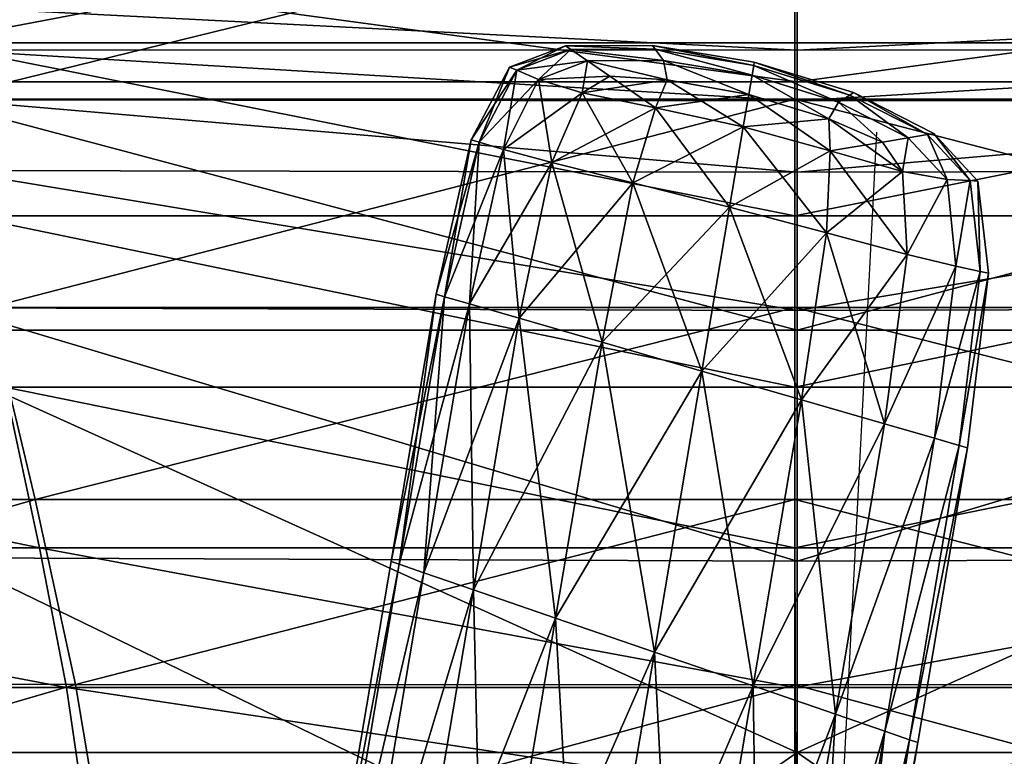
# Model space of a CAD drawing. Units: millimetres. Extents: x -271.7 to -227.2, y 30.2 to 74.9.
# Drawn here: x -252.1 to -248.7, y 64.3 to 66.9 of the extents above; entities that cross this region are included whole.
import ezdxf

# ---------------------------------------------------------------- set-up
doc = ezdxf.new("R2010")
doc.units = ezdxf.units.MM
doc.layers.get('0').update_dxf_attribs({"true_color": 0xc7c7c7})

# ---------------------------------------------------------------- blocks, each defined once
blk = doc.blocks.new('Line014')
at = {"color": 0}
mesh = blk.add_polyface(dxfattribs=at)
corners = [(0.45936, 1.45166, 0.00565), (0.44827, 1.4297, 0.00471), (0.43056, 1.43385, 0.00897), (0.44337, 1.45585, 0.00949), (0.46133, 1.46169, 0.00983), (0.43546, 1.45878, 0.04248), (0.42172, 1.43613, 0.04236), (0.41816, 1.38519, 0.0088), (0.40905, 1.38746, 0.04231), (0.40602, 1.38822, 0.30605), (0.41877, 1.43689, 0.30605), (0.41877, 1.43689, 0.13228), (0.40602, 1.38822, 0.13228), (0.43282, 1.45975, 0.30605), (0.45324, 1.46644, 0.30605), (0.45324, 1.46644, 0.13228), (0.43282, 1.45975, 0.13228), (0.45526, 1.46526, 0.04257), (0.43638, 1.38066, 1.92865), (0.44827, 1.4297, 1.92742), (0.43056, 1.43385, 1.91059), (0.41816, 1.38519, 1.91126), (0.42172, 1.43613, 1.86201), (0.40905, 1.38746, 1.86218), (0.45526, 1.46526, 1.86116), (0.43546, 1.45878, 1.8615), (0.44337, 1.45585, 1.90856), (0.45324, 1.46644, 1.56988), (0.43282, 1.45975, 1.56988), (0.43282, 1.45975, 1.75663), (0.45324, 1.46644, 1.75663), (0.41877, 1.43689, 1.56988), (0.41877, 1.43689, 1.75663), (0.40602, 1.38822, 1.56988), (0.40602, 1.38822, 1.75663), (0.41877, 1.43689, 1.27716), (0.40602, 1.38822, 1.27716), (0.41877, 1.43689, 0.93277), (0.40602, 1.38822, 0.93277), (0.45324, 1.46644, 1.27716), (0.43282, 1.45975, 1.27716), (0.45324, 1.46644, 0.93277), (0.43282, 1.45975, 0.93277), (0.43282, 1.45975, 0.59097), (0.45324, 1.46644, 0.59097), (0.41877, 1.43689, 0.59097), (0.40602, 1.38822, 0.59097)]
mesh.append_faces([[corners[k] for k in face] for face in [(0, 1, 2), (2, 3, 0), (4, 3, 5), (3, 2, 6), (6, 5, 3), (7, 2, 1), (8, 6, 2), (9, 10, 11), (11, 12, 9), (12, 11, 6), (6, 8, 12), (13, 14, 15), (15, 16, 13), (16, 15, 17), (17, 5, 16), (10, 13, 16), (16, 11, 10), (11, 16, 5), (5, 6, 11), (18, 19, 20), (21, 20, 22), (22, 23, 21), (24, 25, 26), (26, 20, 19), (20, 26, 25), (25, 22, 20), (27, 28, 29), (29, 30, 27), (28, 31, 32), (32, 29, 28), (30, 29, 25), (25, 24, 30), (29, 32, 22), (22, 25, 29), (31, 33, 34), (34, 32, 31), (32, 34, 23), (23, 22, 32), (33, 31, 35), (35, 36, 33), (36, 35, 37), (37, 38, 36), (28, 27, 39), (39, 40, 28), (40, 39, 41), (41, 42, 40), (31, 28, 40), (40, 35, 31), (35, 40, 42), (42, 37, 35), (14, 13, 43), (43, 44, 14), (13, 10, 45), (45, 43, 13), (44, 43, 42), (42, 41, 44), (43, 45, 37), (37, 42, 43), (10, 9, 46), (46, 45, 10), (45, 46, 38), (38, 37, 45)]], dxfattribs={"vtx2": -1, "color": 0})
mesh = blk.add_polyface(dxfattribs=at)
corners = [(0.49041, 1.45573, 0.00565), (0.46952, 1.45686, 0.00691), (0.46133, 1.46169, 0.00983), (0.48914, 1.46185, 0.00949), (0.45526, 1.46526, 0.04257), (0.48613, 1.46541, 0.04248), (0.52029, 1.45112, 0.00503), (0.5215, 1.45723, 0.00915), (0.45324, 1.46644, 0.30605), (0.48512, 1.4666, 0.30605), (0.48512, 1.4666, 0.13228), (0.45324, 1.46644, 0.13228), (0.5223, 1.46132, 0.13228), (0.5221, 1.4603, 0.0424), (0.45936, 1.45166, 0.00565), (0.44337, 1.45585, 0.00949), (0.43546, 1.45878, 0.04248), (0.45324, 1.46644, 1.56988), (0.45324, 1.46644, 1.75663), (0.48512, 1.4666, 1.75663), (0.48512, 1.4666, 1.56988), (0.45526, 1.46526, 1.86116), (0.48613, 1.46541, 1.8615), (0.5223, 1.46132, 1.75663), (0.5221, 1.4603, 1.86184), (0.46133, 1.46169, 1.90721), (0.46952, 1.45686, 1.91873), (0.49041, 1.45573, 1.92372), (0.48914, 1.46185, 1.90856), (0.52029, 1.45112, 1.92619), (0.5215, 1.45723, 1.90991), (0.45324, 1.46644, 0.59097), (0.48512, 1.4666, 0.59097), (0.45324, 1.46644, 0.93277), (0.48512, 1.4666, 0.93277), (0.5223, 1.46132, 0.59097), (0.5223, 1.46132, 0.93277), (0.45324, 1.46644, 1.27716), (0.48512, 1.4666, 1.27716), (0.5223, 1.46132, 1.56988), (0.5223, 1.46132, 1.27716), (0.43638, 1.38066, 0.0044), (0.44827, 1.4297, 0.00471), (0.47785, 1.42334, 0.00215), (0.46674, 1.37311, 0.00176), (0.51332, 1.41566, 0.0013), (0.4862, 1.44688, 0.00333), (0.5183, 1.44097, 0.00254), (0.45936, 1.45166, 1.92372), (0.4862, 1.44688, 1.9329), (0.44827, 1.4297, 1.92742), (0.47785, 1.42334, 1.93753), (0.5183, 1.44097, 1.93599), (0.51332, 1.41566, 1.94091), (0.46674, 1.37311, 1.93908), (0.44337, 1.45585, 1.90856)]
mesh.append_faces([[corners[k] for k in face] for face in [(0, 1, 2), (2, 3, 0), (3, 2, 4), (4, 5, 3), (6, 0, 3), (7, 3, 5), (8, 9, 10), (10, 11, 8), (12, 10, 9), (11, 10, 5), (5, 4, 11), (13, 5, 10), (1, 14, 15), (15, 2, 1), (16, 4, 2), (17, 18, 19), (19, 20, 17), (18, 21, 22), (22, 19, 18), (20, 19, 23), (19, 22, 24), (25, 26, 27), (27, 28, 25), (28, 27, 29), (21, 25, 28), (28, 22, 21), (22, 28, 30), (8, 31, 32), (32, 9, 8), (31, 33, 34), (34, 32, 31), (9, 32, 35), (32, 34, 36), (37, 17, 20), (20, 38, 37), (38, 20, 39), (33, 37, 38), (38, 34, 33), (34, 38, 40), (41, 42, 43), (44, 43, 45), (14, 1, 0), (0, 46, 14), (46, 0, 6), (6, 47, 46), (42, 14, 46), (46, 43, 42), (43, 46, 47), (47, 45, 43), (26, 48, 49), (49, 27, 26), (48, 50, 51), (51, 49, 48), (27, 49, 52), (52, 29, 27), (49, 51, 53), (53, 52, 49), (54, 51, 50), (48, 26, 25), (25, 55, 48), (55, 25, 21), (50, 48, 55)]], dxfattribs={"vtx2": -1, "color": 0})
mesh = blk.add_polyface(dxfattribs=at)
corners = [(0.56924, 1.43608, 0.00691), (0.54957, 1.44344, 0.00565), (0.55309, 1.44876, 0.00949), (0.57865, 1.43747, 0.00983), (0.52029, 1.45112, 0.00503), (0.5215, 1.45723, 0.00915), (0.55725, 1.45097, 0.04248), (0.5221, 1.4603, 0.0424), (0.48914, 1.46185, 0.00949), (0.48613, 1.46541, 0.04248), (0.48512, 1.4666, 0.30605), (0.5223, 1.46132, 0.30605), (0.5223, 1.46132, 0.13228), (0.48512, 1.4666, 0.13228), (0.58795, 1.43886, 0.13228), (0.55863, 1.45171, 0.13228), (0.55863, 1.45171, 0.30605), (0.58563, 1.43851, 0.04257), (0.5223, 1.46132, 1.75663), (0.5223, 1.46132, 1.56988), (0.48512, 1.4666, 1.56988), (0.5221, 1.4603, 1.86184), (0.48512, 1.4666, 1.75663), (0.52029, 1.45112, 1.92619), (0.5215, 1.45723, 1.90991), (0.48914, 1.46185, 1.90856), (0.48613, 1.46541, 1.8615), (0.56924, 1.43608, 1.91873), (0.57865, 1.43747, 1.90721), (0.55309, 1.44876, 1.90856), (0.54957, 1.44344, 1.92372), (0.55725, 1.45097, 1.8615), (0.55863, 1.45171, 1.56988), (0.55863, 1.45171, 1.75663), (0.58795, 1.43886, 1.75663), (0.58563, 1.43851, 1.86116), (0.5223, 1.46132, 0.59097), (0.5223, 1.46132, 0.93277), (0.48512, 1.4666, 0.59097), (0.5223, 1.46132, 1.27716), (0.48512, 1.4666, 1.27716), (0.48512, 1.4666, 0.93277), (0.55863, 1.45171, 1.27716), (0.55863, 1.45171, 0.93277), (0.55863, 1.45171, 0.59097), (0.57658, 1.42691, 0.00565), (0.55007, 1.43337, 0.00333), (0.57821, 1.40077, 0.00471), (0.54871, 1.40756, 0.00215), (0.5183, 1.44097, 0.00254), (0.51332, 1.41566, 0.0013), (0.57658, 1.42691, 1.92372), (0.55007, 1.43337, 1.9329), (0.5183, 1.44097, 1.93599), (0.57821, 1.40077, 1.92742), (0.54871, 1.40756, 1.93753), (0.51332, 1.41566, 1.94091)]
mesh.append_faces([[corners[k] for k in face] for face in [(0, 1, 2), (2, 3, 0), (1, 4, 5), (5, 2, 1), (3, 2, 6), (2, 5, 7), (7, 6, 2), (8, 5, 4), (9, 7, 5), (10, 11, 12), (13, 12, 7), (14, 15, 16), (17, 6, 15), (11, 16, 15), (15, 12, 11), (12, 15, 6), (6, 7, 12), (18, 19, 20), (21, 18, 22), (23, 24, 25), (24, 21, 26), (27, 28, 29), (29, 30, 27), (31, 29, 28), (30, 29, 24), (24, 23, 30), (29, 31, 21), (21, 24, 29), (32, 33, 34), (33, 32, 19), (19, 18, 33), (33, 31, 35), (31, 33, 18), (18, 21, 31), (36, 11, 10), (37, 36, 38), (19, 39, 40), (39, 37, 41), (32, 42, 39), (39, 19, 32), (42, 43, 37), (37, 39, 42), (44, 16, 11), (11, 36, 44), (43, 44, 36), (36, 37, 43), (0, 45, 46), (46, 1, 0), (45, 47, 48), (48, 46, 45), (1, 46, 49), (49, 4, 1), (46, 48, 50), (50, 49, 46), (51, 27, 30), (30, 52, 51), (52, 30, 23), (23, 53, 52), (54, 51, 52), (52, 55, 54), (55, 52, 53), (53, 56, 55)]], dxfattribs={"vtx2": -1, "color": 0})
mesh = blk.add_polyface(dxfattribs=at)
corners = [(0.55725, 1.45097, 0.04248), (0.58563, 1.43851, 0.04257), (0.57865, 1.43747, 0.00983), (0.55863, 1.45171, 0.30605), (0.58795, 1.43886, 0.30605), (0.58795, 1.43886, 0.13228), (0.55863, 1.45171, 0.13228), (0.58795, 1.43886, 1.56988), (0.58795, 1.43886, 1.75663), (0.60411, 1.42387, 1.75663), (0.60411, 1.42387, 1.56988), (0.58563, 1.43851, 1.86116), (0.60131, 1.424, 1.8615), (0.60796, 1.39485, 1.75663), (0.60796, 1.39485, 1.56988), (0.60497, 1.3954, 1.86201), (0.57865, 1.43747, 1.90721), (0.56924, 1.43608, 1.91873), (0.57658, 1.42691, 1.92372), (0.59289, 1.4244, 1.90856), (0.57821, 1.40077, 1.92742), (0.59601, 1.39705, 1.91059), (0.55725, 1.45097, 1.8615), (0.55863, 1.45171, 1.56988), (0.55863, 1.45171, 1.75663), (0.58795, 1.43886, 0.59097), (0.60411, 1.42387, 0.59097), (0.60411, 1.42387, 0.30605), (0.58795, 1.43886, 0.93277), (0.60411, 1.42387, 0.93277), (0.60796, 1.39485, 0.59097), (0.60796, 1.39485, 0.30605), (0.60796, 1.39485, 0.93277), (0.58795, 1.43886, 1.27716), (0.60411, 1.42387, 1.27716), (0.60796, 1.39485, 1.27716), (0.55863, 1.45171, 1.27716), (0.55863, 1.45171, 0.93277), (0.55863, 1.45171, 0.59097), (0.57658, 1.42691, 0.00565), (0.56924, 1.43608, 0.00691), (0.59289, 1.4244, 0.00949), (0.60131, 1.424, 0.04248), (0.57821, 1.40077, 0.00471), (0.59601, 1.39705, 0.00897), (0.60497, 1.3954, 0.04236), (0.60411, 1.42387, 0.13228), (0.60796, 1.39485, 0.13228)]
mesh.append_faces([[corners[k] for k in face] for face in [(0, 1, 2), (3, 4, 5), (6, 5, 1), (7, 8, 9), (9, 10, 7), (8, 11, 12), (12, 9, 8), (10, 9, 13), (13, 14, 10), (9, 12, 15), (15, 13, 9), (16, 17, 18), (18, 19, 16), (19, 18, 20), (20, 21, 19), (11, 16, 19), (19, 12, 11), (12, 19, 21), (21, 15, 12), (16, 11, 22), (8, 7, 23), (11, 8, 24), (4, 25, 26), (26, 27, 4), (25, 28, 29), (29, 26, 25), (27, 26, 30), (30, 31, 27), (26, 29, 32), (32, 30, 26), (33, 7, 10), (10, 34, 33), (34, 10, 14), (14, 35, 34), (28, 33, 34), (34, 29, 28), (29, 34, 35), (35, 32, 29), (7, 33, 36), (36, 23, 7), (33, 28, 37), (37, 36, 33), (25, 4, 3), (3, 38, 25), (28, 25, 38), (38, 37, 28), (39, 40, 2), (2, 41, 39), (41, 2, 1), (1, 42, 41), (43, 39, 41), (41, 44, 43), (44, 41, 42), (42, 45, 44), (4, 27, 46), (46, 5, 4), (27, 31, 47), (47, 46, 27), (5, 46, 42), (42, 1, 5), (46, 47, 45), (45, 42, 46)]], dxfattribs={"vtx2": -1, "color": 0})
mesh = blk.add_polyface(dxfattribs=at)
corners = [(0.43638, 1.38066, 0.0044), (0.41958, 1.29519, 0.0044), (0.40152, 1.30053, 0.0088), (0.41816, 1.38519, 0.0088), (0.39249, 1.3032, 0.04231), (0.40905, 1.38746, 0.04231), (0.44827, 1.4297, 0.00471), (0.43056, 1.43385, 0.00897), (0.38948, 1.3041, 0.30605), (0.40602, 1.38822, 0.30605), (0.40602, 1.38822, 0.13228), (0.38948, 1.3041, 0.13228), (0.39378, 1.1639, 0.0044), (0.44968, 1.28628, 0.00176), (0.42346, 1.15291, 0.00176), (0.48579, 1.27559, 0.00088), (0.45909, 1.13972, 0.00088), (0.52191, 1.2649, 0.00176), (0.49471, 1.12653, 1.93908), (0.52191, 1.2649, 1.93908), (0.48579, 1.27559, 1.94256), (0.42346, 1.15291, 1.93908), (0.44968, 1.28628, 1.93908), (0.41958, 1.29519, 1.92865), (0.45909, 1.13972, 1.94256), (0.40152, 1.30053, 1.91126), (0.37596, 1.1705, 1.91126), (0.39249, 1.3032, 1.86218), (0.36706, 1.17379, 1.86218), (0.38948, 1.3041, 1.75663), (0.38948, 1.3041, 1.56988), (0.36409, 1.17489, 1.56988), (0.36409, 1.17489, 1.75663), (0.38948, 1.3041, 1.27716), (0.36409, 1.17489, 1.27716), (0.38948, 1.3041, 0.93277), (0.36409, 1.17489, 0.93277), (0.38948, 1.3041, 0.59097), (0.36409, 1.17489, 0.30605), (0.36409, 1.17489, 0.59097), (0.37596, 1.1705, 0.0088), (0.36706, 1.17379, 0.04231), (0.36409, 1.17489, 0.13228), (0.46674, 1.37311, 0.00176), (0.47785, 1.42334, 0.00215), (0.50318, 1.36405, 0.00088), (0.51332, 1.41566, 0.0013), (0.53962, 1.35499, 0.00176), (0.50318, 1.36405, 1.94256), (0.43638, 1.38066, 1.92865), (0.46674, 1.37311, 1.93908), (0.44827, 1.4297, 1.92742), (0.47785, 1.42334, 1.93753), (0.51332, 1.41566, 1.94091), (0.41816, 1.38519, 1.91126), (0.43056, 1.43385, 1.91059), (0.40905, 1.38746, 1.86218), (0.40602, 1.38822, 1.56988), (0.40602, 1.38822, 1.75663), (0.40602, 1.38822, 1.27716), (0.40602, 1.38822, 0.93277), (0.40602, 1.38822, 0.59097)]
mesh.append_faces([[corners[k] for k in face] for face in [(0, 1, 2), (2, 3, 0), (3, 2, 4), (4, 5, 3), (6, 0, 3), (7, 3, 5), (8, 9, 10), (10, 11, 8), (11, 10, 5), (5, 4, 11), (12, 1, 13), (14, 13, 15), (16, 15, 17), (18, 19, 20), (21, 22, 23), (24, 20, 22), (23, 25, 26), (25, 27, 28), (29, 30, 31), (27, 29, 32), (30, 33, 34), (33, 35, 36), (37, 8, 38), (38, 39, 37), (35, 37, 39), (40, 2, 1), (41, 4, 2), (38, 8, 11), (11, 42, 38), (42, 11, 4), (1, 0, 43), (43, 13, 1), (44, 43, 0), (13, 43, 45), (45, 15, 13), (46, 45, 43), (15, 45, 47), (48, 20, 19), (49, 23, 22), (22, 50, 49), (50, 22, 20), (20, 48, 50), (51, 49, 50), (52, 50, 48), (48, 53, 52), (23, 49, 54), (54, 25, 23), (55, 54, 49), (25, 54, 56), (56, 27, 25), (57, 30, 29), (29, 58, 57), (58, 29, 27), (27, 56, 58), (30, 57, 59), (59, 33, 30), (33, 59, 60), (60, 35, 33), (9, 8, 37), (37, 61, 9), (61, 37, 35), (35, 60, 61)]], dxfattribs={"vtx2": -1, "color": 0})
mesh = blk.add_polyface(dxfattribs=at)
corners = [(0.55201, 1.25599, 1.92865), (0.57007, 1.25065, 1.91126), (0.5882, 1.3429, 1.91126), (0.56998, 1.34744, 1.92865), (0.57909, 1.24797, 1.86218), (0.59731, 1.34064, 1.86218), (0.59601, 1.39705, 1.91059), (0.57821, 1.40077, 1.92742), (0.60497, 1.3954, 1.86201), (0.5821, 1.24708, 1.75663), (0.5821, 1.24708, 1.56988), (0.60034, 1.33988, 1.56988), (0.60034, 1.33988, 1.75663), (0.60796, 1.39485, 1.56988), (0.60796, 1.39485, 1.75663), (0.5821, 1.24708, 1.27716), (0.60034, 1.33988, 1.27716), (0.5821, 1.24708, 0.93277), (0.60034, 1.33988, 0.93277), (0.60796, 1.39485, 1.27716), (0.60796, 1.39485, 0.93277), (0.5821, 1.24708, 0.59097), (0.5821, 1.24708, 0.30605), (0.60034, 1.33988, 0.30605), (0.60034, 1.33988, 0.59097), (0.60796, 1.39485, 0.30605), (0.60796, 1.39485, 0.59097), (0.55201, 1.25599, 0.0044), (0.56998, 1.34744, 0.0044), (0.5882, 1.3429, 0.0088), (0.57007, 1.25065, 0.0088), (0.57821, 1.40077, 0.00471), (0.59601, 1.39705, 0.00897), (0.59731, 1.34064, 0.04231), (0.57909, 1.24797, 0.04231), (0.60497, 1.3954, 0.04236), (0.5821, 1.24708, 0.13228), (0.60034, 1.33988, 0.13228), (0.60796, 1.39485, 0.13228), (0.52191, 1.2649, 0.00176), (0.53962, 1.35499, 0.00176), (0.48579, 1.27559, 0.00088), (0.54871, 1.40756, 0.00215), (0.50318, 1.36405, 0.00088), (0.51332, 1.41566, 0.0013), (0.53962, 1.35499, 1.93908), (0.52191, 1.2649, 1.93908), (0.54871, 1.40756, 1.93753), (0.50318, 1.36405, 1.94256), (0.51332, 1.41566, 1.94091)]
mesh.append_faces([[corners[k] for k in face] for face in [(0, 1, 2), (2, 3, 0), (1, 4, 5), (5, 2, 1), (3, 2, 6), (6, 7, 3), (2, 5, 8), (8, 6, 2), (9, 10, 11), (11, 12, 9), (12, 11, 13), (13, 14, 12), (4, 9, 12), (12, 5, 4), (5, 12, 14), (14, 8, 5), (10, 15, 16), (16, 11, 10), (15, 17, 18), (18, 16, 15), (11, 16, 19), (19, 13, 11), (16, 18, 20), (20, 19, 16), (21, 22, 23), (23, 24, 21), (24, 23, 25), (25, 26, 24), (17, 21, 24), (24, 18, 17), (18, 24, 26), (26, 20, 18), (27, 28, 29), (29, 30, 27), (28, 31, 32), (32, 29, 28), (30, 29, 33), (33, 34, 30), (29, 32, 35), (35, 33, 29), (23, 22, 36), (36, 37, 23), (37, 36, 34), (34, 33, 37), (25, 23, 37), (37, 38, 25), (38, 37, 33), (33, 35, 38), (28, 27, 39), (39, 40, 28), (40, 39, 41), (31, 28, 40), (40, 42, 31), (42, 40, 43), (43, 44, 42), (0, 3, 45), (45, 46, 0), (3, 7, 47), (47, 45, 3), (46, 45, 48), (45, 47, 49), (49, 48, 45)]], dxfattribs={"vtx2": -1, "color": 0})
mesh = blk.add_polyface(dxfattribs=at)
corners = [(0.5244, 1.11554, 0.0044), (0.55201, 1.25599, 0.0044), (0.57007, 1.25065, 0.0088), (0.54221, 1.10894, 0.0088), (0.57909, 1.24797, 0.04231), (0.55112, 1.10564, 0.04231), (0.5821, 1.24708, 0.30605), (0.55409, 1.10455, 0.30605), (0.55409, 1.10455, 0.13228), (0.5821, 1.24708, 0.13228), (0.44968, 1.28628, 0.00176), (0.42346, 1.15291, 0.00176), (0.39378, 1.1639, 0.0044), (0.48579, 1.27559, 0.00088), (0.45909, 1.13972, 0.00088), (0.35636, 1.00644, 0.0044), (0.38551, 0.99298, 0.00176), (0.49471, 1.12653, 0.00176), (0.52191, 1.2649, 0.00176), (0.42048, 0.97683, 0.00088), (0.5244, 1.11554, 1.92865), (0.55201, 1.25599, 1.92865), (0.52191, 1.2649, 1.93908), (0.49471, 1.12653, 1.93908), (0.48579, 1.27559, 1.94256), (0.45909, 1.13972, 1.94256), (0.45545, 0.96067, 1.93808), (0.41958, 1.29519, 1.92865), (0.39378, 1.1639, 1.92865), (0.42346, 1.15291, 1.93908), (0.38551, 0.99298, 1.93808), (0.44968, 1.28628, 1.93908), (0.42048, 0.97683, 1.94155), (0.37596, 1.1705, 1.91126), (0.36706, 1.17379, 1.86218), (0.40152, 1.30053, 1.91126), (0.33888, 1.01452, 1.91026), (0.33014, 1.01856, 1.86119), (0.36409, 1.17489, 1.56988), (0.36409, 1.17489, 1.75663), (0.38948, 1.3041, 1.75663), (0.32722, 1.0199, 1.56903), (0.39249, 1.3032, 1.86218), (0.32722, 1.0199, 1.75569), (0.36409, 1.17489, 1.27716), (0.38948, 1.3041, 1.56988), (0.36409, 1.17489, 0.93277), (0.38948, 1.3041, 1.27716), (0.32722, 1.0199, 1.27647), (0.32722, 1.0199, 0.93227), (0.36409, 1.17489, 0.59097), (0.36409, 1.17489, 0.30605), (0.32722, 1.0199, 0.30589), (0.38948, 1.3041, 0.93277), (0.32722, 1.0199, 0.59066), (0.41958, 1.29519, 0.0044), (0.37596, 1.1705, 0.0088), (0.33888, 1.01452, 0.0088), (0.40152, 1.30053, 0.0088), (0.36706, 1.17379, 0.04231), (0.33014, 1.01856, 0.0423), (0.39249, 1.3032, 0.04231), (0.36409, 1.17489, 0.13228), (0.32722, 1.0199, 0.13222), (0.54221, 1.10894, 1.91126), (0.57007, 1.25065, 1.91126), (0.55112, 1.10564, 1.86218), (0.57909, 1.24797, 1.86218), (0.55409, 1.10455, 1.56988), (0.5821, 1.24708, 1.56988), (0.5821, 1.24708, 1.75663), (0.55409, 1.10455, 1.75663), (0.55409, 1.10455, 1.27716), (0.5821, 1.24708, 1.27716), (0.55409, 1.10455, 0.93277), (0.5821, 1.24708, 0.93277), (0.5821, 1.24708, 0.59097), (0.55409, 1.10455, 0.59097)]
mesh.append_faces([[corners[k] for k in face] for face in [(0, 1, 2), (2, 3, 0), (3, 2, 4), (4, 5, 3), (6, 7, 8), (8, 9, 6), (9, 8, 5), (5, 4, 9), (10, 11, 12), (13, 14, 11), (15, 12, 11), (16, 11, 14), (1, 0, 17), (17, 18, 1), (18, 17, 14), (19, 14, 17), (20, 21, 22), (22, 23, 20), (24, 25, 23), (26, 23, 25), (27, 28, 29), (30, 29, 28), (31, 29, 25), (32, 25, 29), (33, 28, 27), (34, 33, 35), (28, 33, 36), (33, 34, 37), (38, 39, 40), (39, 38, 41), (39, 34, 42), (34, 39, 43), (44, 38, 45), (46, 44, 47), (38, 44, 48), (44, 46, 49), (50, 51, 52), (50, 46, 53), (46, 50, 54), (55, 12, 56), (57, 56, 12), (58, 56, 59), (60, 59, 56), (61, 59, 62), (52, 51, 62), (63, 62, 59), (21, 20, 64), (64, 65, 21), (65, 64, 66), (66, 67, 65), (68, 69, 70), (70, 71, 68), (71, 70, 67), (67, 66, 71), (69, 68, 72), (72, 73, 69), (73, 72, 74), (74, 75, 73), (7, 6, 76), (76, 77, 7), (77, 76, 75), (75, 74, 77)]], dxfattribs={"vtx2": -1, "color": 0})

msp = doc.modelspace()

# ---------------------------------------------------------------- linework, layer by layer
at = {"color": 191, "true_color": 0xb89be5}
msp.add_lwpolyline([(-249.398, 61.5319), (-249.143, 66.5125)], dxfattribs=at)

# ---------------------------------------------------------------- block references
at = {"color": 54, "true_color": 0x94b11b, "xscale": 9.527946472167969, "yscale": 11.07352161407471, "zscale": 9.527946472167969}
msp.add_blockref('Line014', (-254.5461, 50.5752, 25.1525), dxfattribs=at)

# ---------------------------------------------------------------- meshes
at = {"color": 133, "true_color": 0x58c7e1}
mesh = msp.add_polyface(dxfattribs=at)
corners = [(-249.4282, 69.8871, -4.4023), (-249.4282, 69.7226, -4.4818), (-253.1425, 69.7226, -4.4818), (-253.1811, 69.8871, -4.4023), (-249.4282, 69.4746, -4.5216), (-253.0842, 69.4746, -4.5216), (-249.4282, 69.1255, -4.5348), (-249.4282, 68.6576, -4.5348), (-252.8913, 68.6576, -4.5348), (-253.0019, 69.1255, -4.5348), (-249.4283, 68.8549, -3.6868), (-252.9372, 68.8549, -3.6868), (-252.8351, 68.4255, -3.6868), (-249.4283, 68.4255, -3.6868), (-256.0513, 68.4255, -3.6868), (-252.7189, 67.9372, -3.4899), (-249.4283, 67.9372, -3.4899), (-255.8255, 67.9372, -3.4899), (-252.456, 66.8248, -1.7175), (-249.4282, 66.8248, -1.7175), (-249.4282, 67.4001, -2.8991), (-252.5916, 67.4001, -2.8991), (-255.3145, 66.8248, -1.7175), (-255.578, 67.4001, -2.8991), (-249.4283, 69.8917, -3.8193), (-249.4283, 69.9877, -3.9518), (-253.2047, 69.9877, -3.9518), (-253.1821, 69.8917, -3.8193), (-249.4282, 70.0192, -4.1108), (-253.2121, 70.0192, -4.1108), (-249.4282, 69.9858, -4.2698), (-253.2043, 69.9858, -4.2698), (-249.4283, 69.2148, -3.6868), (-253.0226, 69.2148, -3.6868), (-249.4283, 69.5067, -3.7001), (-253.0916, 69.5067, -3.7001), (-249.4283, 69.7318, -3.7398), (-253.1446, 69.7318, -3.7398), (-249.4282, 66.2214, 0.2518), (-249.4282, 68.0532, -4.5348), (-252.7482, 68.0532, -4.5348), (-249.4282, 67.3605, -4.334), (-252.5838, 67.3605, -4.334), (-255.8825, 68.0532, -4.5348), (-255.5629, 67.3605, -4.334), (-249.4282, 66.6275, -3.7314), (-252.4093, 66.6275, -3.7314), (-255.2236, 66.6275, -3.7314)]
mesh.append_faces([[corners[k] for k in face] for face in [(0, 1, 2), (2, 3, 0), (1, 4, 5), (5, 2, 1), (6, 7, 8), (8, 9, 6), (4, 6, 9), (9, 5, 4), (10, 11, 12), (12, 13, 10), (14, 12, 11), (13, 12, 15), (15, 16, 13), (17, 15, 12), (18, 19, 20), (20, 21, 18), (21, 20, 16), (16, 15, 21), (22, 18, 21), (23, 21, 15), (24, 25, 26), (26, 27, 24), (25, 28, 29), (29, 26, 25), (30, 0, 3), (3, 31, 30), (28, 30, 31), (31, 29, 28), (10, 32, 33), (33, 11, 10), (32, 34, 35), (35, 33, 32), (36, 24, 27), (27, 37, 36), (34, 36, 37), (37, 35, 34), (38, 19, 18), (7, 39, 40), (40, 8, 7), (39, 41, 42), (42, 40, 39), (8, 40, 43), (40, 42, 44), (41, 45, 46), (46, 42, 41), (42, 46, 47)]], dxfattribs={"vtx2": -1, "color": 133})
mesh = msp.add_polyface(dxfattribs=at)
corners = [(-249.4281, 69.8871, -4.4023), (-245.6753, 69.8871, -4.4023), (-245.7139, 69.7226, -4.4818), (-249.4281, 69.7226, -4.4818), (-245.7722, 69.4746, -4.5216), (-249.4281, 69.4746, -4.5216), (-245.9651, 68.6576, -4.5348), (-249.4282, 68.6576, -4.5348), (-249.4282, 69.1255, -4.5348), (-245.8545, 69.1255, -4.5348), (-249.4281, 68.8549, -3.6868), (-249.4281, 68.4255, -3.6868), (-246.0213, 68.4255, -3.6868), (-245.9191, 68.8549, -3.6868), (-249.4281, 67.9372, -3.4899), (-246.1375, 67.9372, -3.4899), (-242.8051, 68.4255, -3.6868), (-243.0309, 67.9372, -3.4899), (-249.4281, 67.4001, -2.8991), (-249.4281, 66.8248, -1.7175), (-246.4003, 66.8248, -1.7175), (-246.2648, 67.4001, -2.8991), (-243.5419, 66.8248, -1.7175), (-243.2784, 67.4001, -2.8991), (-249.4281, 69.9858, -4.2698), (-245.6521, 69.9858, -4.2698), (-249.4281, 70.0192, -4.1108), (-245.6443, 70.0192, -4.1108), (-249.4281, 69.8917, -3.8193), (-245.6742, 69.8917, -3.8193), (-245.6517, 69.9877, -3.9518), (-249.4281, 69.9877, -3.9518), (-249.4281, 69.7318, -3.7398), (-245.7118, 69.7318, -3.7398), (-249.4281, 69.5067, -3.7001), (-245.7648, 69.5067, -3.7001), (-245.8338, 69.2148, -3.6868), (-249.4281, 69.2148, -3.6868), (-249.4281, 66.2214, 0.2518), (-246.4471, 66.6275, -3.7314), (-249.4282, 66.6275, -3.7314), (-249.4282, 67.3605, -4.334), (-246.2726, 67.3605, -4.334), (-243.6328, 66.6275, -3.7314), (-246.1082, 68.0532, -4.5348), (-249.4282, 68.0532, -4.5348), (-242.9738, 68.0532, -4.5348), (-243.2935, 67.3605, -4.334)]
mesh.append_faces([[corners[k] for k in face] for face in [(0, 1, 2), (2, 3, 0), (3, 2, 4), (4, 5, 3), (6, 7, 8), (8, 9, 6), (9, 8, 5), (5, 4, 9), (10, 11, 12), (12, 13, 10), (11, 14, 15), (15, 12, 11), (13, 12, 16), (12, 15, 17), (18, 19, 20), (20, 21, 18), (21, 20, 22), (14, 18, 21), (21, 15, 14), (15, 21, 23), (1, 0, 24), (24, 25, 1), (25, 24, 26), (26, 27, 25), (28, 29, 30), (30, 31, 28), (31, 30, 27), (27, 26, 31), (29, 28, 32), (32, 33, 29), (33, 32, 34), (34, 35, 33), (10, 13, 36), (36, 37, 10), (37, 36, 35), (35, 34, 37), (20, 19, 38), (39, 40, 41), (41, 42, 39), (43, 39, 42), (7, 6, 44), (44, 45, 7), (46, 44, 6), (45, 44, 42), (42, 41, 45), (47, 42, 44)]], dxfattribs={"vtx2": -1, "color": 133})
mesh = msp.add_polyface(dxfattribs=at)
corners = [(-249.4199, 65.8221, 25.4038), (-249.4199, 66.6882, 25.3816), (-252.6745, 66.6882, 25.3816), (-252.6738, 65.8221, 25.4038), (-255.7469, 66.6882, 25.3816), (-249.42, 67.1298, 25.3152), (-249.42, 67.3282, 25.1824), (-252.6801, 67.3282, 25.1824), (-252.6763, 67.1298, 25.3152), (-255.7579, 67.3282, 25.1824), (-255.7506, 67.1298, 25.3152), (-249.42, 67.3662, 17.8311), (-252.5217, 67.3662, 17.8311), (-252.6279, 67.7258, 13.8294), (-249.4199, 67.7258, 13.8294), (-255.45, 67.3662, 17.8311), (-255.6565, 67.7258, 13.8294), (-252.751, 68.1423, 9.1955), (-249.4199, 68.1423, 9.1955), (-255.8957, 68.1423, 9.1955), (-249.42, 68.1097, 20.1957), (-252.8212, 68.1097, 20.1957), (-252.7468, 67.7938, 22.8247), (-249.42, 67.7938, 22.8247), (-256.0321, 68.1097, 20.1957), (-255.8875, 67.7938, 22.8247), (-252.7052, 67.599, 24.2942), (-249.42, 67.599, 24.2942), (-255.8067, 67.599, 24.2942), (-249.42, 67.4642, 24.9611), (-252.6864, 67.4642, 24.9611), (-255.7701, 67.4642, 24.9611), (-249.42, 67.1236, 20.531), (-252.45, 67.1236, 20.531), (-249.4199, 66.9504, 22.2079), (-252.406, 66.9507, 22.2079), (-255.3106, 67.1236, 20.531), (-255.2249, 66.9514, 22.2079), (-249.42, 66.6226, 23.6077), (-252.3727, 66.6255, 23.6077), (-252.3825, 66.8004, 23.1406), (-249.42, 66.7993, 23.1406), (-255.1599, 66.6324, 23.6077), (-255.1792, 66.8032, 23.1406), (-257.6442, 66.8067, 23.1406), (-257.7097, 66.9523, 22.2079), (-257.6163, 66.6412, 23.6077), (-255.1536, 66.3925, 23.888), (-257.6064, 66.4102, 23.888), (-255.1552, 65.9213, 24.0281), (-249.4199, 66.373, 23.888), (-252.3696, 66.3788, 23.888), (-249.4199, 65.8911, 24.0281), (-252.3706, 65.9001, 24.0281)]
mesh.append_faces([[corners[k] for k in face] for face in [(0, 1, 2), (3, 2, 4), (5, 6, 7), (7, 8, 5), (8, 7, 9), (9, 10, 8), (1, 5, 8), (8, 2, 1), (2, 8, 10), (10, 4, 2), (11, 12, 13), (13, 14, 11), (12, 15, 16), (16, 13, 12), (14, 13, 17), (17, 18, 14), (13, 16, 19), (19, 17, 13), (20, 21, 22), (22, 23, 20), (21, 24, 25), (25, 22, 21), (23, 22, 26), (26, 27, 23), (22, 25, 28), (28, 26, 22), (7, 6, 29), (29, 30, 7), (30, 29, 27), (27, 26, 30), (9, 7, 30), (30, 31, 9), (31, 30, 26), (26, 28, 31), (12, 11, 32), (32, 33, 12), (33, 32, 34), (34, 35, 33), (15, 12, 33), (33, 36, 15), (36, 33, 35), (35, 37, 36), (38, 39, 40), (40, 41, 38), (39, 42, 43), (43, 40, 39), (41, 40, 35), (35, 34, 41), (40, 43, 37), (37, 35, 40), (44, 43, 42), (45, 37, 43), (46, 42, 47), (48, 47, 49), (39, 38, 50), (50, 51, 39), (51, 50, 52), (42, 39, 51), (51, 47, 42), (47, 51, 53)]], dxfattribs={"vtx2": -1, "color": 133})
mesh = msp.add_polyface(dxfattribs=at)
corners = [(-246.1598, 67.3282, 25.1824), (-249.42, 67.3282, 25.1824), (-249.42, 67.1298, 25.3152), (-246.1635, 67.1298, 25.3152), (-249.4199, 66.6882, 25.3816), (-246.1654, 66.6882, 25.3816), (-243.082, 67.3282, 25.1824), (-243.0893, 67.1298, 25.3152), (-243.093, 66.6882, 25.3816), (-249.4199, 65.8221, 25.4038), (-246.1661, 65.8221, 25.4038), (-249.42, 67.3662, 17.8311), (-249.4199, 67.7258, 13.8294), (-246.2119, 67.7258, 13.8294), (-246.3182, 67.3662, 17.8311), (-249.4199, 68.1423, 9.1955), (-246.0889, 68.1423, 9.1955), (-243.1834, 67.7258, 13.8294), (-243.3899, 67.3662, 17.8311), (-242.9442, 68.1423, 9.1955), (-249.42, 68.1097, 20.1957), (-249.42, 67.7938, 22.8247), (-246.0931, 67.7938, 22.8247), (-246.0187, 68.1097, 20.1957), (-249.42, 67.599, 24.2942), (-246.1347, 67.599, 24.2942), (-242.9524, 67.7938, 22.8247), (-242.8078, 68.1097, 20.1957), (-243.0332, 67.599, 24.2942), (-249.42, 67.4642, 24.9611), (-246.1535, 67.4642, 24.9611), (-243.0698, 67.4642, 24.9611), (-243.6799, 66.6324, 23.6077), (-243.6607, 66.8032, 23.1406), (-241.1957, 66.8067, 23.1406), (-243.615, 66.9514, 22.2079), (-241.1302, 66.9523, 22.2079), (-249.42, 66.6226, 23.6077), (-249.42, 66.7993, 23.1406), (-246.4574, 66.8004, 23.1406), (-246.4672, 66.6255, 23.6077), (-249.4199, 66.9504, 22.2079), (-246.4339, 66.9507, 22.2079), (-249.42, 67.1236, 20.531), (-246.3898, 67.1236, 20.531), (-243.5293, 67.1236, 20.531), (-249.4199, 66.373, 23.888), (-246.4703, 66.3788, 23.888), (-243.6863, 66.3925, 23.888), (-249.4199, 65.8911, 24.0281), (-246.4693, 65.9001, 24.0281), (-241.2236, 66.6412, 23.6077), (-243.6847, 65.9213, 24.0281), (-241.2335, 66.4102, 23.888)]
mesh.append_faces([[corners[k] for k in face] for face in [(0, 1, 2), (2, 3, 0), (3, 2, 4), (4, 5, 3), (6, 0, 3), (3, 7, 6), (7, 3, 5), (5, 8, 7), (5, 4, 9), (8, 5, 10), (11, 12, 13), (13, 14, 11), (12, 15, 16), (16, 13, 12), (14, 13, 17), (17, 18, 14), (13, 16, 19), (19, 17, 13), (20, 21, 22), (22, 23, 20), (21, 24, 25), (25, 22, 21), (23, 22, 26), (26, 27, 23), (22, 25, 28), (28, 26, 22), (29, 1, 0), (0, 30, 29), (30, 0, 6), (6, 31, 30), (24, 29, 30), (30, 25, 24), (25, 30, 31), (31, 28, 25), (32, 33, 34), (33, 35, 36), (37, 38, 39), (39, 40, 37), (38, 41, 42), (42, 39, 38), (40, 39, 33), (33, 32, 40), (39, 42, 35), (35, 33, 39), (43, 11, 14), (14, 44, 43), (44, 14, 18), (18, 45, 44), (41, 43, 44), (44, 42, 41), (42, 44, 45), (45, 35, 42), (46, 37, 40), (40, 47, 46), (47, 40, 32), (32, 48, 47), (49, 46, 47), (50, 47, 48), (48, 32, 51), (52, 48, 53)]], dxfattribs={"vtx2": -1, "color": 133})
mesh = msp.add_polyface(dxfattribs=at)
corners = [(-249.4281, 65.9022, -2.5263), (-249.4281, 65.2327, -0.5178), (-252.0747, 65.2327, -0.5178), (-252.2358, 65.9022, -2.5263), (-249.4272, 64.5855, 1.8924), (-251.9347, 64.5878, 1.8924), (-254.5732, 65.2328, -0.5178), (-254.8865, 65.9022, -2.5263), (-254.291, 64.5967, 1.8729), (-249.4242, 63.9267, 4.3026), (-249.4184, 63.2229, 6.3111), (-251.754, 63.2458, 6.3111), (-251.8249, 63.9359, 4.3026), (-253.8955, 63.33, 6.1689), (-254.0472, 63.9715, 4.2245), (-249.4243, 63.4739, 8.9167), (-249.4273, 63.8507, 8.7198), (-251.8619, 63.8465, 8.7198), (-251.7907, 63.4571, 8.9167), (-254.1703, 63.8327, 8.7198), (-254.0641, 63.4019, 8.9167), (-249.4283, 64.1955, 8.129), (-249.4283, 64.5772, 6.9474), (-251.9664, 64.5772, 6.9474), (-251.9105, 64.1955, 8.129), (-254.3626, 64.5772, 6.9474), (-254.254, 64.1955, 8.129), (-249.4283, 65.0643, 4.9781), (-252.0596, 65.0643, 4.9781), (-249.4283, 65.6235, 2.615), (-252.1794, 65.6235, 2.615), (-254.5438, 65.0643, 4.9781), (-254.7766, 65.6235, 2.615), (-252.456, 66.8248, -1.7175), (-252.3151, 66.2214, 0.2518), (-249.4282, 66.2214, 0.2518), (-255.3145, 66.8248, -1.7175), (-255.0404, 66.2214, 0.2518), (-249.4282, 66.6275, -3.7314), (-252.4093, 66.6275, -3.7314)]
mesh.append_faces([[corners[k] for k in face] for face in [(0, 1, 2), (2, 3, 0), (1, 4, 5), (5, 2, 1), (3, 2, 6), (6, 7, 3), (2, 5, 8), (8, 6, 2), (9, 10, 11), (11, 12, 9), (12, 11, 13), (13, 14, 12), (4, 9, 12), (12, 5, 4), (5, 12, 14), (14, 8, 5), (15, 16, 17), (17, 18, 15), (18, 17, 19), (19, 20, 18), (21, 22, 23), (23, 24, 21), (24, 23, 25), (25, 26, 24), (16, 21, 24), (24, 17, 16), (17, 24, 26), (26, 19, 17), (22, 27, 28), (28, 23, 22), (27, 29, 30), (30, 28, 27), (23, 28, 31), (31, 25, 23), (28, 30, 32), (32, 31, 28), (33, 34, 35), (34, 33, 36), (29, 35, 34), (34, 30, 29), (30, 34, 37), (37, 32, 30), (38, 0, 3), (3, 39, 38), (39, 3, 7)]], dxfattribs={"vtx2": -1, "color": 133})
mesh = msp.add_polyface(dxfattribs=at)
corners = [(-249.4282, 65.9022, -2.5263), (-246.6205, 65.9022, -2.5263), (-246.7817, 65.2327, -0.5178), (-249.4282, 65.2327, -0.5178), (-243.9699, 65.9022, -2.5263), (-244.2832, 65.2328, -0.5178), (-246.9199, 64.5878, 1.8924), (-249.4273, 64.5855, 1.8924), (-244.5638, 64.5967, 1.8729), (-247.0849, 63.2458, 6.3111), (-249.4185, 63.2229, 6.3111), (-249.4243, 63.9267, 4.3026), (-247.0245, 63.9359, 4.3026), (-244.9461, 63.33, 6.1689), (-244.8032, 63.9715, 4.2245), (-246.8899, 64.5772, 6.9474), (-249.4281, 64.5772, 6.9474), (-249.4281, 64.1955, 8.129), (-246.9458, 64.1955, 8.129), (-249.4272, 63.8507, 8.7198), (-246.9925, 63.8465, 8.7198), (-244.4937, 64.5772, 6.9474), (-244.6024, 64.1955, 8.129), (-244.6852, 63.8327, 8.7198), (-249.4242, 63.4739, 8.9167), (-247.0579, 63.4571, 8.9167), (-244.7888, 63.4019, 8.9167), (-249.4281, 66.2214, 0.2518), (-246.5413, 66.2214, 0.2518), (-246.4003, 66.8248, -1.7175), (-249.4281, 65.6235, 2.615), (-246.677, 65.6235, 2.615), (-243.5419, 66.8248, -1.7175), (-243.8159, 66.2214, 0.2518), (-244.0798, 65.6235, 2.615), (-246.7968, 65.0643, 4.9781), (-249.4281, 65.0643, 4.9781), (-244.3126, 65.0643, 4.9781), (-249.4282, 66.6275, -3.7314), (-246.4471, 66.6275, -3.7314)]
mesh.append_faces([[corners[k] for k in face] for face in [(0, 1, 2), (2, 3, 0), (1, 4, 5), (5, 2, 1), (3, 2, 6), (6, 7, 3), (2, 5, 8), (8, 6, 2), (9, 10, 11), (11, 12, 9), (12, 11, 7), (7, 6, 12), (13, 9, 12), (12, 14, 13), (14, 12, 6), (6, 8, 14), (15, 16, 17), (17, 18, 15), (18, 17, 19), (19, 20, 18), (21, 15, 18), (18, 22, 21), (22, 18, 20), (20, 23, 22), (24, 25, 20), (20, 19, 24), (25, 26, 23), (23, 20, 25), (27, 28, 29), (28, 27, 30), (30, 31, 28), (32, 29, 28), (33, 28, 31), (31, 34, 33), (16, 15, 35), (35, 36, 16), (15, 21, 37), (37, 35, 15), (36, 35, 31), (31, 30, 36), (35, 37, 34), (34, 31, 35), (1, 0, 38), (38, 39, 1), (4, 1, 39)]], dxfattribs={"vtx2": -1, "color": 133})
mesh = msp.add_polyface(dxfattribs=at)
corners = [(-260.6153, 64.3507, 25.4038), (-260.6153, 65.8221, 25.4038), (-262.049, 65.8221, 25.4038), (-259.5735, 63.7141, 24.0748), (-257.6182, 63.6746, 24.0748), (-257.6136, 61.5321, 24.0748), (-259.5684, 61.5681, 24.0748), (-255.1631, 63.6356, 24.0748), (-255.1596, 61.4967, 24.0748), (-252.3748, 63.6056, 24.0748), (-249.4199, 63.5928, 24.0748), (-249.42, 61.4578, 24.0748), (-252.373, 61.4694, 24.0748), (-258.4536, 64.3507, 25.4038), (-258.4536, 65.8221, 25.4038), (-255.7457, 64.3507, 25.4038), (-255.7457, 65.8221, 25.4038), (-260.6175, 66.6882, 25.3816), (-258.4553, 66.6882, 25.3816), (-249.4199, 64.3507, 25.4038), (-249.4199, 65.8221, 25.4038), (-252.6738, 65.8221, 25.4038), (-252.6738, 64.3507, 25.4038), (-252.6745, 66.6882, 25.3816), (-255.7469, 66.6882, 25.3816), (-262.049, 62.0927, 25.4038), (-260.6153, 62.0927, 25.4038), (-252.6738, 62.0927, 25.4038), (-249.4199, 62.0927, 25.4038), (-255.7457, 62.0927, 25.4038), (-258.4536, 62.0927, 25.4038), (-258.4536, 59.2449, 25.4038), (-252.3732, 65.0291, 24.0748), (-249.4199, 65.0175, 24.0748), (-255.16, 65.0564, 24.0748), (-252.3706, 65.9001, 24.0281), (-249.4199, 65.8911, 24.0281), (-255.1552, 65.9213, 24.0281), (-259.569, 65.1278, 24.0748), (-257.6141, 65.0918, 24.0748), (-259.5627, 65.9766, 24.0281), (-257.6079, 65.9487, 24.0281), (-259.5624, 66.4282, 23.888), (-257.6064, 66.4102, 23.888), (-252.3696, 66.3788, 23.888), (-255.1536, 66.3925, 23.888), (-260.8625, 63.746, 24.0748), (-260.8583, 65.1567, 24.0748), (-261.639, 63.774, 24.0281), (-260.8535, 65.999, 24.0281), (-261.6358, 65.1829, 24.0281), (-260.8578, 61.597, 24.0748), (-261.6354, 61.6222, 24.0281)]
mesh.append_faces([[corners[k] for k in face] for face in [(0, 1, 2), (3, 4, 5), (5, 6, 3), (4, 7, 8), (8, 5, 4), (9, 10, 11), (11, 12, 9), (7, 9, 12), (12, 8, 7), (1, 0, 13), (13, 14, 1), (14, 13, 15), (15, 16, 14), (17, 1, 14), (18, 14, 16), (19, 20, 21), (21, 22, 19), (23, 21, 20), (22, 21, 16), (16, 15, 22), (24, 16, 21), (25, 26, 0), (19, 22, 27), (27, 28, 19), (22, 15, 29), (29, 27, 22), (13, 0, 26), (26, 30, 13), (15, 13, 30), (30, 29, 15), (29, 30, 31), (10, 9, 32), (32, 33, 10), (9, 7, 34), (34, 32, 9), (33, 32, 35), (35, 36, 33), (32, 34, 37), (37, 35, 32), (4, 3, 38), (38, 39, 4), (39, 38, 40), (40, 41, 39), (7, 4, 39), (39, 34, 7), (34, 39, 41), (41, 37, 34), (41, 40, 42), (37, 41, 43), (36, 35, 44), (35, 37, 45), (38, 3, 46), (46, 47, 38), (47, 46, 48), (40, 38, 47), (47, 49, 40), (49, 47, 50), (3, 6, 51), (51, 46, 3), (46, 51, 52)]], dxfattribs={"vtx2": -1, "color": 133})
mesh = msp.add_polyface(dxfattribs=at)
corners = [(-236.7909, 65.8221, 25.4038), (-238.2246, 65.8221, 25.4038), (-238.2246, 64.3507, 25.4038), (-239.2664, 63.7141, 24.0748), (-239.2715, 61.5681, 24.0748), (-241.2263, 61.5321, 24.0748), (-241.2217, 63.6746, 24.0748), (-243.6803, 61.4967, 24.0748), (-243.6768, 63.6356, 24.0748), (-249.42, 61.4578, 24.0748), (-249.4199, 63.5928, 24.0748), (-246.4651, 63.6056, 24.0748), (-246.4669, 61.4694, 24.0748), (-249.4199, 64.3507, 25.4038), (-246.1661, 64.3507, 25.4038), (-246.1661, 65.8221, 25.4038), (-249.4199, 65.8221, 25.4038), (-243.0942, 64.3507, 25.4038), (-243.0942, 65.8221, 25.4038), (-246.1654, 66.6882, 25.3816), (-243.093, 66.6882, 25.3816), (-240.3864, 64.3507, 25.4038), (-240.3864, 65.8221, 25.4038), (-238.2224, 66.6882, 25.3816), (-240.3846, 66.6882, 25.3816), (-238.2246, 62.0927, 25.4038), (-236.7909, 62.0927, 25.4038), (-249.4199, 62.0927, 25.4038), (-246.1661, 62.0927, 25.4038), (-243.0942, 62.0927, 25.4038), (-243.0942, 59.2449, 25.4038), (-240.3864, 62.0927, 25.4038), (-249.4199, 65.0175, 24.0748), (-246.4667, 65.0291, 24.0748), (-249.4199, 65.8911, 24.0281), (-246.4693, 65.9001, 24.0281), (-243.6799, 65.0564, 24.0748), (-243.6847, 65.9213, 24.0281), (-246.4703, 66.3788, 23.888), (-243.6863, 66.3925, 23.888), (-239.2774, 66.4282, 23.888), (-239.2772, 65.9766, 24.0281), (-241.232, 65.9487, 24.0281), (-241.2335, 66.4102, 23.888), (-239.2709, 65.1278, 24.0748), (-241.2258, 65.0918, 24.0748), (-237.9774, 63.746, 24.0748), (-237.9816, 65.1567, 24.0748), (-237.9864, 65.999, 24.0281), (-237.2009, 63.774, 24.0281), (-237.2041, 65.1829, 24.0281), (-237.9821, 61.597, 24.0748), (-237.2045, 61.6222, 24.0281)]
mesh.append_faces([[corners[k] for k in face] for face in [(0, 1, 2), (3, 4, 5), (5, 6, 3), (6, 5, 7), (7, 8, 6), (9, 10, 11), (11, 12, 9), (12, 11, 8), (8, 7, 12), (13, 14, 15), (15, 16, 13), (14, 17, 18), (18, 15, 14), (16, 15, 19), (15, 18, 20), (21, 2, 1), (1, 22, 21), (22, 1, 23), (17, 21, 22), (22, 18, 17), (18, 22, 24), (2, 25, 26), (13, 27, 28), (28, 14, 13), (14, 28, 29), (29, 17, 14), (30, 29, 28), (25, 2, 21), (21, 31, 25), (31, 21, 17), (17, 29, 31), (10, 32, 33), (33, 11, 10), (32, 34, 35), (35, 33, 32), (11, 33, 36), (36, 8, 11), (33, 35, 37), (37, 36, 33), (38, 35, 34), (39, 37, 35), (40, 41, 42), (43, 42, 37), (44, 3, 6), (6, 45, 44), (45, 6, 8), (8, 36, 45), (41, 44, 45), (45, 42, 41), (42, 45, 36), (36, 37, 42), (46, 3, 44), (44, 47, 46), (47, 44, 41), (41, 48, 47), (49, 46, 47), (50, 47, 48), (3, 46, 51), (51, 4, 3), (52, 51, 46)]], dxfattribs={"vtx2": -1, "color": 133})

doc.saveas('drawing.dxf')
